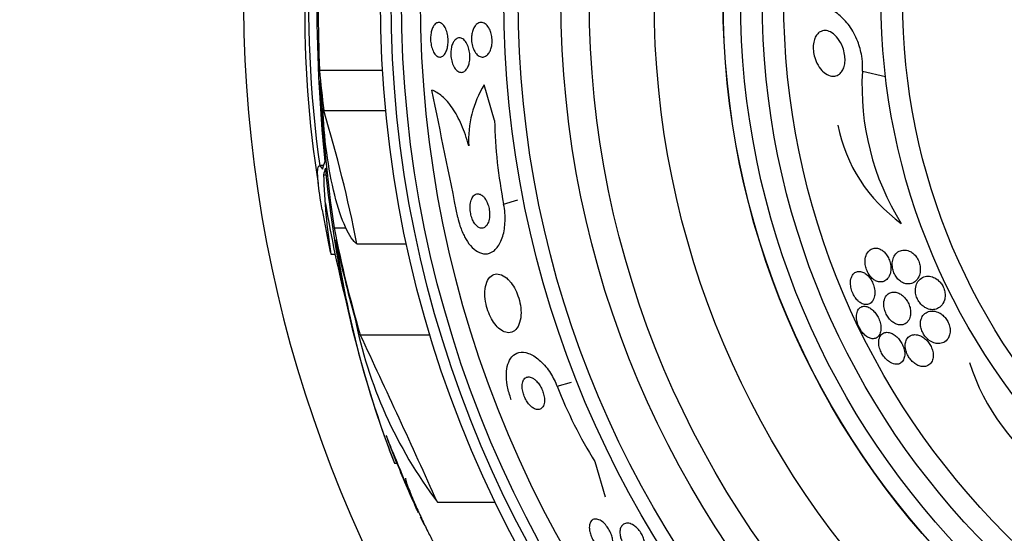
# Model space of a CAD drawing. Units: millimetres. Extents: x 0 to 1410, y 0 to 1604.
# Drawn here: x 772 to 795, y 899 to 911 of the extents above; entities that cross this region are included whole.
import ezdxf
from ezdxf import colors
from ezdxf.entities.mleader import LeaderData, LeaderLine
from ezdxf.math import Vec2, Vec3

# ---------------------------------------------------------------- set-up
doc = ezdxf.new("R2010")
doc.units = ezdxf.units.MM
doc.layers.add('DV1_Défaut', color=7, linetype='Continuous')
doc.layers.add('Défaut', color=7, linetype='Continuous')

# ---------------------------------------------------------------- blocks, each defined once
blk = doc.blocks.new('_DOT')
at = {"color": 0}
blk.add_line((0, 0), (-1, 0), dxfattribs=at)
at = {"color": 0, "const_width": 0.333}
blk.add_lwpolyline([(-0.1665, 0, 1), (0.1665, 0, 1)], format="xyb", close=True, dxfattribs=at)
blk = doc.blocks.new('SE')
at = {"layer": 'DV1_Défaut', "color": 7, "linetype": 'Continuous'}
for p, q in [((779.21, 909.664), (780.668, 909.664)), ((791.772, 909.643), (792.306, 909.522)), ((783.262, 908.503), (783.02, 909.329)), ((779.309, 908.73), (780.742, 908.73)), ((779.299, 907.454), (779.205, 907.454)), ((779.301, 907.242), (779.365, 907.242)), ((783.47, 906.564), (783.802, 906.661)), ((779.545, 906.012), (779.819, 906.012)), ((780.076, 905.641), (781.222, 905.641)), ((779.473, 905.404), (779.568, 905.404)), ((780.15, 903.536), (781.766, 903.536)), ((784.708, 902.342), (785.04, 902.439)), ((780.997, 900.565), (780.791, 901.099)), ((780.943, 900.565), (780.997, 900.565)), ((785.579, 900.598), (785.819, 899.78)), ((781.936, 899.66), (783.275, 899.66)), ((781.641, 899.133), (781.546, 899.313))]:
    blk.add_line(p, q, dxfattribs=at)
for radius in [26.834, 26.588, 26.346, 25.906, 23.976, 23.645, 22.655, 22, 20.5, 18.906, 18.9, 18.5, 18, 17.5, 15.25, 14.75]:
    blk.add_circle((807.452, 911.301), radius, dxfattribs=at)
for centre, radius, start, end in [((807.452, 911.301), 30, 300.2208, 239.7792), ((816.773, 911.253), 37.626, 173.709, 185.6465), ((817.27, 911.247), 38.093, 173.6215, 182.3824), ((807.452, 911.301), 28.5, 177.5572, 187.7578), ((803.199, 910.92), 24.33, 179.0445, 189.1759), ((797.8, 909.299), 6.038, 176.7327, 211.8065), ((814.386, 911.048), 35.203, 182.6463, 188.2248), ((347.225, 818.574), 443.931, 11.39127, 11.77998), ((785.137, 908.038), 2.479, 148.6367, 182.8096), ((747.158, 899.098), 33.562, 11.2434, 16.6779), ((794.379, 908.716), 11.119, 181.1008, 191.1587), ((794.833, 909.124), 3.704, 191.3737, 234.2567), ((804.848, 909.752), 25.611, 185.2799, 200.2913), ((793.758, 907.664), 14.462, 181.6748, 188.9893), ((807.452, 911.301), 28.6, 189.8113, 191.809), ((807.452, 911.301), 28.5, 189.533, 194.3079), ((802.493, 908.982), 23.136, 188.0618, 201.3364), ((790.306, 905.963), 10.478, 191.1634, 216.9849), ((544.296, 792.556), 260.661, 24.26102, 25.1991), ((799.113, 904.456), 5.109, 197.8413, 235.1073), ((795.03, 906.408), 11.094, 201.5025, 211.5835), ((807.452, 911.301), 28.55, 200.7112, 201.4357), ((807.452, 911.301), 28.6, 201.3831, 202.0485), ((807.452, 911.301), 28.55, 202.0893, 204.5942)]:
    blk.add_arc(centre, radius, start, end, dxfattribs=at)
for centre, major_axis, ratio, start_param, end_param in [((807.452, 912.059), (-28.348, 0), 0.979798, 0.086359, 0.120164), ((807.452, 912.055), (-28.359, 0), 0.97905, 0.09496, 0.117963), ((807.452, 906.896), (-28.234, 0), 0.261489, -0.088842, -0.064947), ((807.452, 906.759), (-28.21, 0), 0.263662, -0.085697, -0.064933), ((807.452, 911.494), (-28.442, 0), 0.997927, 0.194363, 0.284192), ((807.452, 911.528), (-28.465, 0), 0.996657, 0.205541, 0.270959)]:
    blk.add_ellipse(centre, major_axis=major_axis, ratio=ratio, start_param=start_param, end_param=end_param, dxfattribs=at)
for points, knots in [([(791.772, 909.643), (791.775, 909.673), (791.776, 909.704), (791.777, 909.734), (791.778, 909.82), (791.771, 909.908), (791.757, 909.993), (791.737, 910.111), (791.705, 910.226), (791.664, 910.33), (791.612, 910.465), (791.545, 910.587), (791.472, 910.691), (791.397, 910.796), (791.314, 910.884), (791.228, 910.952), (791.137, 911.023), (791.041, 911.072), (790.945, 911.094)], [0, 0, 0, 0, 0.042833, 0.042833, 0.042833, 0.163391, 0.163391, 0.163391, 0.331037, 0.331037, 0.331037, 0.547693, 0.547693, 0.547693, 0.767697, 0.767697, 0.767697, 1, 1, 1, 1]), ([(781.856, 910.701), (781.875, 910.729), (781.898, 910.749), (781.921, 910.76), (781.944, 910.771), (781.968, 910.773), (781.992, 910.767), (782.017, 910.761), (782.042, 910.745), (782.066, 910.721), (782.089, 910.697), (782.111, 910.663), (782.129, 910.623), (782.146, 910.585), (782.16, 910.541), (782.169, 910.494), (782.178, 910.452), (782.183, 910.407), (782.184, 910.362), (782.185, 910.321), (782.183, 910.28), (782.178, 910.241), (782.172, 910.204), (782.164, 910.168), (782.154, 910.137), (782.143, 910.103), (782.13, 910.074), (782.114, 910.051), (782.098, 910.024), (782.079, 910.004), (782.059, 909.991), (782.037, 909.976), (782.014, 909.969), (781.991, 909.97), (781.966, 909.972), (781.94, 909.982), (781.917, 910.001), (781.892, 910.021), (781.869, 910.05), (781.849, 910.086), (781.831, 910.121), (781.815, 910.163), (781.803, 910.209), (781.792, 910.251), (781.785, 910.296), (781.781, 910.342), (781.778, 910.384), (781.779, 910.427), (781.782, 910.467), (781.786, 910.506), (781.792, 910.543), (781.801, 910.577), (781.81, 910.611), (781.822, 910.643), (781.836, 910.669), (781.842, 910.681), (781.849, 910.692), (781.856, 910.701)], [0, 0, 0, 0, 0.059938, 0.059938, 0.059938, 0.119671, 0.119671, 0.119671, 0.182837, 0.182837, 0.182837, 0.245542, 0.245542, 0.245542, 0.303041, 0.303041, 0.303041, 0.353663, 0.353663, 0.353663, 0.399699, 0.399699, 0.399699, 0.444906, 0.444906, 0.444906, 0.492547, 0.492547, 0.492547, 0.544909, 0.544909, 0.544909, 0.60294, 0.60294, 0.60294, 0.665447, 0.665447, 0.665447, 0.728653, 0.728653, 0.728653, 0.787678, 0.787678, 0.787678, 0.839955, 0.839955, 0.839955, 0.886923, 0.886923, 0.886923, 0.932088, 0.932088, 0.932088, 0.978805, 0.978805, 0.978805, 1, 1, 1, 1]), ([(782.871, 910.748), (782.904, 910.768), (782.94, 910.774), (782.975, 910.768), (783.005, 910.762), (783.036, 910.747), (783.065, 910.722), (783.093, 910.697), (783.12, 910.661), (783.143, 910.618), (783.159, 910.586), (783.173, 910.548), (783.184, 910.508), (783.194, 910.468), (783.201, 910.423), (783.203, 910.379), (783.206, 910.339), (783.204, 910.299), (783.199, 910.261), (783.194, 910.224), (783.186, 910.189), (783.175, 910.157), (783.164, 910.124), (783.149, 910.094), (783.133, 910.07), (783.115, 910.042), (783.095, 910.019), (783.073, 910.003), (783.048, 909.985), (783.021, 909.974), (782.994, 909.971), (782.964, 909.968), (782.934, 909.974), (782.904, 909.99), (782.874, 910.006), (782.844, 910.033), (782.818, 910.069), (782.794, 910.102), (782.773, 910.145), (782.757, 910.193), (782.743, 910.234), (782.733, 910.281), (782.728, 910.328), (782.724, 910.369), (782.724, 910.411), (782.727, 910.451), (782.731, 910.489), (782.737, 910.526), (782.746, 910.559), (782.756, 910.593), (782.769, 910.625), (782.783, 910.651), (782.799, 910.681), (782.818, 910.705), (782.838, 910.724), (782.849, 910.733), (782.86, 910.742), (782.871, 910.748)], [0, 0, 0, 0, 0.075678, 0.075678, 0.075678, 0.141822, 0.141822, 0.141822, 0.207999, 0.207999, 0.207999, 0.25676, 0.25676, 0.25676, 0.305852, 0.305852, 0.305852, 0.349868, 0.349868, 0.349868, 0.392309, 0.392309, 0.392309, 0.437349, 0.437349, 0.437349, 0.488035, 0.488035, 0.488035, 0.546112, 0.546112, 0.546112, 0.610929, 0.610929, 0.610929, 0.678111, 0.678111, 0.678111, 0.740578, 0.740578, 0.740578, 0.793676, 0.793676, 0.793676, 0.839029, 0.839029, 0.839029, 0.881557, 0.881557, 0.881557, 0.925664, 0.925664, 0.925664, 0.974573, 0.974573, 0.974573, 1, 1, 1, 1]), ([(790.836, 909.66), (790.793, 909.706), (790.753, 909.764), (790.72, 909.831), (790.695, 909.883), (790.673, 909.941), (790.658, 910.002), (790.646, 910.051), (790.638, 910.104), (790.636, 910.157), (790.633, 910.21), (790.637, 910.264), (790.646, 910.312), (790.654, 910.355), (790.667, 910.394), (790.683, 910.428), (790.699, 910.461), (790.718, 910.489), (790.739, 910.511), (790.762, 910.536), (790.788, 910.554), (790.815, 910.566), (790.855, 910.584), (790.897, 910.588), (790.938, 910.582), (790.981, 910.576), (791.023, 910.559), (791.064, 910.533), (791.113, 910.502), (791.161, 910.457), (791.203, 910.402), (791.248, 910.344), (791.289, 910.272), (791.318, 910.191), (791.337, 910.141), (791.352, 910.085), (791.361, 910.028), (791.368, 909.981), (791.372, 909.932), (791.37, 909.885), (791.368, 909.837), (791.36, 909.79), (791.348, 909.749), (791.337, 909.711), (791.321, 909.677), (791.303, 909.649), (791.285, 909.62), (791.263, 909.596), (791.24, 909.577), (791.207, 909.552), (791.17, 909.536), (791.133, 909.531), (791.085, 909.523), (791.036, 909.531), (790.989, 909.55), (790.941, 909.57), (790.894, 909.602), (790.851, 909.645), (790.846, 909.65), (790.841, 909.655), (790.836, 909.66)], [0, 0, 0, 0, 0.070884, 0.070884, 0.070884, 0.125053, 0.125053, 0.125053, 0.168937, 0.168937, 0.168937, 0.213247, 0.213247, 0.213247, 0.251528, 0.251528, 0.251528, 0.288503, 0.288503, 0.288503, 0.329303, 0.329303, 0.329303, 0.389232, 0.389232, 0.389232, 0.449932, 0.449932, 0.449932, 0.523068, 0.523068, 0.523068, 0.600449, 0.600449, 0.600449, 0.648492, 0.648492, 0.648492, 0.688526, 0.688526, 0.688526, 0.728841, 0.728841, 0.728841, 0.76507, 0.76507, 0.76507, 0.802323, 0.802323, 0.802323, 0.855587, 0.855587, 0.855587, 0.92344, 0.92344, 0.92344, 0.992132, 0.992132, 0.992132, 1, 1, 1, 1]), ([(782.333, 910.355), (782.355, 910.381), (782.38, 910.399), (782.406, 910.408), (782.431, 910.417), (782.458, 910.418), (782.484, 910.41), (782.512, 910.401), (782.541, 910.382), (782.566, 910.355), (782.592, 910.328), (782.616, 910.291), (782.635, 910.248), (782.653, 910.209), (782.667, 910.162), (782.676, 910.114), (782.685, 910.072), (782.689, 910.026), (782.689, 909.982), (782.69, 909.943), (782.686, 909.903), (782.68, 909.866), (782.674, 909.83), (782.665, 909.796), (782.653, 909.767), (782.641, 909.735), (782.626, 909.708), (782.609, 909.686), (782.59, 909.661), (782.57, 909.643), (782.548, 909.631), (782.523, 909.618), (782.498, 909.613), (782.472, 909.617), (782.444, 909.62), (782.416, 909.634), (782.389, 909.656), (782.363, 909.678), (782.338, 909.711), (782.316, 909.751), (782.297, 909.788), (782.28, 909.832), (782.268, 909.881), (782.257, 909.923), (782.25, 909.969), (782.248, 910.014), (782.246, 910.055), (782.247, 910.097), (782.252, 910.135), (782.256, 910.172), (782.264, 910.208), (782.274, 910.24), (782.285, 910.273), (782.298, 910.302), (782.313, 910.326), (782.32, 910.337), (782.326, 910.346), (782.333, 910.355)], [0, 0, 0, 0, 0.061275, 0.061275, 0.061275, 0.12232, 0.12232, 0.12232, 0.187367, 0.187367, 0.187367, 0.251453, 0.251453, 0.251453, 0.30892, 0.30892, 0.30892, 0.358268, 0.358268, 0.358268, 0.402747, 0.402747, 0.402747, 0.446792, 0.446792, 0.446792, 0.493957, 0.493957, 0.493957, 0.546705, 0.546705, 0.546705, 0.606028, 0.606028, 0.606028, 0.670395, 0.670395, 0.670395, 0.735127, 0.735127, 0.735127, 0.794361, 0.794361, 0.794361, 0.845497, 0.845497, 0.845497, 0.89087, 0.89087, 0.89087, 0.934743, 0.934743, 0.934743, 0.980805, 0.980805, 0.980805, 1, 1, 1, 1]), ([(782.661, 907.917), (782.615, 908.09), (782.56, 908.25), (782.432, 908.545), (782.36, 908.676), (782.209, 908.899), (782.129, 908.99), (781.968, 909.129), (781.886, 909.177), (781.806, 909.204)], [0, 0, 0, 0, 0.25, 0.25, 0.5, 0.5, 0.75, 0.75, 1, 1, 1, 1]), ([(780.076, 905.641), (779.903, 905.754), (779.711, 906.179), (779.411, 907.369), (779.306, 908.134), (779.29, 908.788)], [0, 0, 0, 0, 0.5, 0.5, 1, 1, 1, 1]), ([(779.269, 906.433), (779.225, 906.686), (779.194, 906.903), (779.141, 907.433), (779.177, 907.544), (779.278, 907.375)], [0, 0, 0, 0, 0.314268, 0.314268, 1, 1, 1, 1]), ([(782.985, 906.753), (782.959, 906.776), (782.931, 906.791), (782.905, 906.797), (782.878, 906.804), (782.852, 906.802), (782.829, 906.792), (782.803, 906.782), (782.779, 906.762), (782.759, 906.735), (782.738, 906.706), (782.721, 906.669), (782.71, 906.624), (782.699, 906.583), (782.693, 906.535), (782.693, 906.483), (782.693, 906.439), (782.698, 906.391), (782.707, 906.344), (782.715, 906.304), (782.726, 906.263), (782.741, 906.226), (782.754, 906.191), (782.77, 906.159), (782.788, 906.131), (782.806, 906.102), (782.826, 906.077), (782.846, 906.058), (782.868, 906.037), (782.892, 906.022), (782.914, 906.013), (782.94, 906.004), (782.965, 906.001), (782.989, 906.007), (783.015, 906.012), (783.04, 906.027), (783.061, 906.05), (783.084, 906.073), (783.103, 906.107), (783.117, 906.147), (783.131, 906.186), (783.141, 906.233), (783.144, 906.284), (783.147, 906.329), (783.145, 906.378), (783.138, 906.427), (783.132, 906.469), (783.122, 906.511), (783.108, 906.551), (783.096, 906.587), (783.081, 906.622), (783.064, 906.652), (783.047, 906.682), (783.028, 906.709), (783.009, 906.73), (783.001, 906.738), (782.993, 906.746), (782.985, 906.753)], [0, 0, 0, 0, 0.058735, 0.058735, 0.058735, 0.117169, 0.117169, 0.117169, 0.180958, 0.180958, 0.180958, 0.24649, 0.24649, 0.24649, 0.307645, 0.307645, 0.307645, 0.360632, 0.360632, 0.360632, 0.406877, 0.406877, 0.406877, 0.450625, 0.450625, 0.450625, 0.495846, 0.495846, 0.495846, 0.5455, 0.5455, 0.5455, 0.601431, 0.601431, 0.601431, 0.663643, 0.663643, 0.663643, 0.729154, 0.729154, 0.729154, 0.792152, 0.792152, 0.792152, 0.847491, 0.847491, 0.847491, 0.895033, 0.895033, 0.895033, 0.938762, 0.938762, 0.938762, 0.983048, 0.983048, 0.983048, 1, 1, 1, 1]), ([(782.41, 906.254), (782.424, 906.188), (782.441, 906.123), (782.46, 906.061), (782.49, 905.968), (782.527, 905.88), (782.568, 905.803), (782.609, 905.725), (782.656, 905.656), (782.704, 905.601), (782.756, 905.541), (782.812, 905.494), (782.866, 905.463), (782.927, 905.428), (782.989, 905.411), (783.048, 905.411), (783.113, 905.411), (783.176, 905.433), (783.233, 905.473), (783.294, 905.518), (783.348, 905.585), (783.392, 905.673), (783.435, 905.759), (783.469, 905.868), (783.488, 905.99), (783.504, 906.1), (783.509, 906.225), (783.499, 906.353), (783.494, 906.423), (783.484, 906.494), (783.47, 906.564)], [0, 0, 0, 0, 0.059471, 0.059471, 0.059471, 0.147832, 0.147832, 0.147832, 0.236754, 0.236754, 0.236754, 0.332589, 0.332589, 0.332589, 0.43982, 0.43982, 0.43982, 0.560057, 0.560057, 0.560057, 0.689846, 0.689846, 0.689846, 0.8193, 0.8193, 0.8193, 0.936246, 0.936246, 0.936246, 1, 1, 1, 1]), ([(791.835, 905.249), (791.834, 905.213), (791.837, 905.174), (791.845, 905.135), (791.852, 905.096), (791.864, 905.055), (791.881, 905.017), (791.896, 904.982), (791.915, 904.948), (791.935, 904.918), (791.956, 904.89), (791.978, 904.864), (792.001, 904.843), (792.026, 904.82), (792.053, 904.802), (792.079, 904.789), (792.109, 904.773), (792.139, 904.764), (792.168, 904.761), (792.202, 904.757), (792.235, 904.761), (792.265, 904.773), (792.3, 904.786), (792.331, 904.809), (792.357, 904.84), (792.384, 904.873), (792.406, 904.916), (792.419, 904.967), (792.428, 905.003), (792.433, 905.045), (792.432, 905.089), (792.431, 905.126), (792.426, 905.165), (792.416, 905.204), (792.407, 905.243), (792.392, 905.283), (792.374, 905.319), (792.357, 905.352), (792.338, 905.383), (792.316, 905.41), (792.295, 905.436), (792.271, 905.459), (792.247, 905.478), (792.221, 905.499), (792.193, 905.515), (792.166, 905.526), (792.134, 905.538), (792.102, 905.544), (792.072, 905.544), (792.037, 905.544), (792.003, 905.535), (791.973, 905.519), (791.939, 905.5), (791.909, 905.471), (791.887, 905.434), (791.863, 905.397), (791.846, 905.349), (791.839, 905.294), (791.837, 905.28), (791.836, 905.265), (791.835, 905.249)], [0, 0, 0, 0, 0.044302, 0.044302, 0.044302, 0.088932, 0.088932, 0.088932, 0.129717, 0.129717, 0.129717, 0.169095, 0.169095, 0.169095, 0.211727, 0.211727, 0.211727, 0.261193, 0.261193, 0.261193, 0.320048, 0.320048, 0.320048, 0.388417, 0.388417, 0.388417, 0.461339, 0.461339, 0.461339, 0.513514, 0.513514, 0.513514, 0.557214, 0.557214, 0.557214, 0.601225, 0.601225, 0.601225, 0.640617, 0.640617, 0.640617, 0.680009, 0.680009, 0.680009, 0.724006, 0.724006, 0.724006, 0.776061, 0.776061, 0.776061, 0.838211, 0.838211, 0.838211, 0.908981, 0.908981, 0.908981, 0.981, 0.981, 0.981, 1, 1, 1, 1]), ([(792.528, 904.919), (792.547, 904.885), (792.57, 904.854), (792.595, 904.827), (792.619, 904.801), (792.646, 904.779), (792.672, 904.762), (792.708, 904.74), (792.745, 904.725), (792.781, 904.718), (792.825, 904.709), (792.868, 904.712), (792.906, 904.723), (792.946, 904.735), (792.982, 904.757), (793.012, 904.787), (793.046, 904.82), (793.074, 904.865), (793.091, 904.918), (793.104, 904.954), (793.111, 904.995), (793.113, 905.04), (793.114, 905.076), (793.111, 905.114), (793.103, 905.153), (793.094, 905.192), (793.081, 905.232), (793.063, 905.269), (793.048, 905.301), (793.028, 905.331), (793.007, 905.358), (792.986, 905.384), (792.963, 905.407), (792.939, 905.426), (792.912, 905.447), (792.884, 905.464), (792.856, 905.476), (792.815, 905.493), (792.773, 905.501), (792.734, 905.5), (792.695, 905.499), (792.658, 905.489), (792.625, 905.472), (792.585, 905.452), (792.551, 905.421), (792.524, 905.381), (792.501, 905.348), (792.483, 905.308), (792.473, 905.262), (792.465, 905.225), (792.461, 905.184), (792.463, 905.142), (792.465, 905.106), (792.471, 905.068), (792.482, 905.031), (792.493, 904.993), (792.509, 904.954), (792.528, 904.919)], [0, 0, 0, 0, 0.041212, 0.041212, 0.041212, 0.082126, 0.082126, 0.082126, 0.137292, 0.137292, 0.137292, 0.206035, 0.206035, 0.206035, 0.275441, 0.275441, 0.275441, 0.352072, 0.352072, 0.352072, 0.404247, 0.404247, 0.404247, 0.446811, 0.446811, 0.446811, 0.489755, 0.489755, 0.489755, 0.527282, 0.527282, 0.527282, 0.56439, 0.56439, 0.56439, 0.606194, 0.606194, 0.606194, 0.668544, 0.668544, 0.668544, 0.731674, 0.731674, 0.731674, 0.806075, 0.806075, 0.806075, 0.86783, 0.86783, 0.86783, 0.916656, 0.916656, 0.916656, 0.95749, 0.95749, 0.95749, 1, 1, 1, 1]), ([(783.57, 904.82), (783.52, 904.868), (783.469, 904.903), (783.419, 904.923), (783.37, 904.943), (783.321, 904.949), (783.277, 904.941), (783.23, 904.933), (783.186, 904.908), (783.149, 904.869), (783.112, 904.829), (783.082, 904.772), (783.062, 904.703), (783.044, 904.639), (783.034, 904.562), (783.035, 904.478), (783.036, 904.406), (783.045, 904.326), (783.062, 904.247), (783.077, 904.177), (783.098, 904.106), (783.125, 904.041), (783.15, 903.978), (783.18, 903.917), (783.213, 903.865), (783.247, 903.81), (783.284, 903.761), (783.322, 903.722), (783.364, 903.678), (783.407, 903.645), (783.45, 903.622), (783.497, 903.596), (783.544, 903.584), (783.588, 903.584), (783.637, 903.584), (783.682, 903.6), (783.722, 903.631), (783.763, 903.663), (783.798, 903.711), (783.824, 903.773), (783.848, 903.833), (783.865, 903.907), (783.87, 903.989), (783.875, 904.062), (783.87, 904.143), (783.857, 904.225), (783.845, 904.296), (783.827, 904.369), (783.802, 904.439), (783.779, 904.503), (783.751, 904.566), (783.72, 904.621), (783.688, 904.678), (783.652, 904.729), (783.615, 904.772), (783.6, 904.79), (783.585, 904.806), (783.57, 904.82)], [0, 0, 0, 0, 0.05939, 0.05939, 0.05939, 0.118502, 0.118502, 0.118502, 0.182527, 0.182527, 0.182527, 0.247471, 0.247471, 0.247471, 0.307474, 0.307474, 0.307474, 0.359532, 0.359532, 0.359532, 0.405528, 0.405528, 0.405528, 0.449582, 0.449582, 0.449582, 0.495416, 0.495416, 0.495416, 0.545792, 0.545792, 0.545792, 0.60235, 0.60235, 0.60235, 0.664832, 0.664832, 0.664832, 0.730027, 0.730027, 0.730027, 0.79217, 0.79217, 0.79217, 0.846591, 0.846591, 0.846591, 0.893659, 0.893659, 0.893659, 0.937452, 0.937452, 0.937452, 0.982206, 0.982206, 0.982206, 1, 1, 1, 1]), ([(791.72, 904.284), (791.754, 904.261), (791.788, 904.246), (791.82, 904.239), (791.852, 904.233), (791.883, 904.234), (791.911, 904.243), (791.942, 904.252), (791.97, 904.271), (791.993, 904.298), (792.017, 904.326), (792.036, 904.364), (792.048, 904.409), (792.056, 904.444), (792.061, 904.484), (792.059, 904.527), (792.058, 904.57), (792.051, 904.618), (792.037, 904.664), (792.026, 904.704), (792.009, 904.745), (791.99, 904.781), (791.972, 904.814), (791.951, 904.846), (791.929, 904.872), (791.907, 904.9), (791.883, 904.923), (791.858, 904.942), (791.831, 904.963), (791.803, 904.979), (791.777, 904.99), (791.745, 905.002), (791.715, 905.007), (791.687, 905.005), (791.654, 905.004), (791.624, 904.994), (791.598, 904.976), (791.569, 904.956), (791.545, 904.927), (791.528, 904.89), (791.511, 904.853), (791.5, 904.807), (791.497, 904.756), (791.496, 904.72), (791.498, 904.68), (791.506, 904.639), (791.514, 904.598), (791.526, 904.555), (791.543, 904.514), (791.558, 904.478), (791.577, 904.442), (791.598, 904.411), (791.618, 904.381), (791.641, 904.353), (791.664, 904.33), (791.682, 904.312), (791.701, 904.296), (791.72, 904.284)], [0, 0, 0, 0, 0.058376, 0.058376, 0.058376, 0.11635, 0.11635, 0.11635, 0.181959, 0.181959, 0.181959, 0.251555, 0.251555, 0.251555, 0.305174, 0.305174, 0.305174, 0.359342, 0.359342, 0.359342, 0.405393, 0.405393, 0.405393, 0.446564, 0.446564, 0.446564, 0.488347, 0.488347, 0.488347, 0.534765, 0.534765, 0.534765, 0.588661, 0.588661, 0.588661, 0.651158, 0.651158, 0.651158, 0.719876, 0.719876, 0.719876, 0.787826, 0.787826, 0.787826, 0.835615, 0.835615, 0.835615, 0.883758, 0.883758, 0.883758, 0.926604, 0.926604, 0.926604, 0.967779, 0.967779, 0.967779, 1, 1, 1, 1]), ([(793, 904.604), (792.997, 904.571), (792.998, 904.534), (793.004, 904.497), (793.01, 904.459), (793.022, 904.42), (793.037, 904.383), (793.052, 904.349), (793.07, 904.317), (793.091, 904.288), (793.112, 904.26), (793.134, 904.235), (793.158, 904.214), (793.184, 904.191), (793.212, 904.172), (793.24, 904.157), (793.281, 904.136), (793.322, 904.124), (793.361, 904.119), (793.401, 904.115), (793.44, 904.119), (793.476, 904.13), (793.518, 904.143), (793.558, 904.167), (793.591, 904.2), (793.625, 904.235), (793.654, 904.281), (793.67, 904.337), (793.681, 904.372), (793.687, 904.411), (793.687, 904.453), (793.686, 904.487), (793.682, 904.524), (793.673, 904.561), (793.663, 904.598), (793.649, 904.635), (793.63, 904.669), (793.614, 904.7), (793.594, 904.729), (793.572, 904.754), (793.55, 904.779), (793.525, 904.802), (793.5, 904.82), (793.465, 904.846), (793.427, 904.865), (793.391, 904.877), (793.345, 904.892), (793.299, 904.896), (793.256, 904.891), (793.213, 904.886), (793.173, 904.872), (793.138, 904.849), (793.098, 904.823), (793.063, 904.786), (793.038, 904.739), (793.019, 904.701), (793.005, 904.655), (793, 904.604)], [0, 0, 0, 0, 0.04164, 0.04164, 0.04164, 0.083645, 0.083645, 0.083645, 0.121575, 0.121575, 0.121575, 0.15805, 0.15805, 0.15805, 0.198221, 0.198221, 0.198221, 0.257678, 0.257678, 0.257678, 0.317961, 0.317961, 0.317961, 0.391235, 0.391235, 0.391235, 0.469437, 0.469437, 0.469437, 0.518016, 0.518016, 0.518016, 0.558199, 0.558199, 0.558199, 0.598691, 0.598691, 0.598691, 0.634737, 0.634737, 0.634737, 0.671477, 0.671477, 0.671477, 0.723895, 0.723895, 0.723895, 0.791195, 0.791195, 0.791195, 0.859419, 0.859419, 0.859419, 0.937208, 0.937208, 0.937208, 1, 1, 1, 1]), ([(792.267, 904.269), (792.266, 904.235), (792.268, 904.197), (792.275, 904.159), (792.282, 904.121), (792.294, 904.081), (792.311, 904.043), (792.326, 904.008), (792.345, 903.974), (792.366, 903.943), (792.387, 903.914), (792.41, 903.887), (792.434, 903.864), (792.46, 903.84), (792.487, 903.82), (792.514, 903.804), (792.545, 903.786), (792.577, 903.775), (792.607, 903.768), (792.643, 903.761), (792.678, 903.762), (792.709, 903.77), (792.745, 903.779), (792.779, 903.797), (792.806, 903.824), (792.835, 903.853), (792.858, 903.892), (792.873, 903.939), (792.883, 903.973), (792.889, 904.012), (792.888, 904.054), (792.888, 904.089), (792.883, 904.127), (792.874, 904.165), (792.864, 904.203), (792.85, 904.243), (792.831, 904.279), (792.815, 904.312), (792.794, 904.344), (792.772, 904.371), (792.75, 904.399), (792.726, 904.424), (792.701, 904.444), (792.674, 904.467), (792.645, 904.485), (792.617, 904.498), (792.583, 904.513), (792.55, 904.522), (792.519, 904.525), (792.482, 904.528), (792.446, 904.523), (792.415, 904.51), (792.379, 904.496), (792.348, 904.472), (792.323, 904.438), (792.299, 904.405), (792.28, 904.361), (792.272, 904.31), (792.27, 904.297), (792.268, 904.283), (792.267, 904.269)], [0, 0, 0, 0, 0.044322, 0.044322, 0.044322, 0.088966, 0.088966, 0.088966, 0.129832, 0.129832, 0.129832, 0.169355, 0.169355, 0.169355, 0.212152, 0.212152, 0.212152, 0.261771, 0.261771, 0.261771, 0.320715, 0.320715, 0.320715, 0.389033, 0.389033, 0.389033, 0.461718, 0.461718, 0.461718, 0.513758, 0.513758, 0.513758, 0.557456, 0.557456, 0.557456, 0.601458, 0.601458, 0.601458, 0.640946, 0.640946, 0.640946, 0.680512, 0.680512, 0.680512, 0.724713, 0.724713, 0.724713, 0.776958, 0.776958, 0.776958, 0.839207, 0.839207, 0.839207, 0.909888, 0.909888, 0.909888, 0.981603, 0.981603, 0.981603, 1, 1, 1, 1]), ([(791.721, 903.665), (791.742, 903.63), (791.766, 903.597), (791.791, 903.569), (791.817, 903.541), (791.843, 903.517), (791.87, 903.498), (791.899, 903.478), (791.928, 903.463), (791.955, 903.455), (791.987, 903.444), (792.018, 903.442), (792.046, 903.446), (792.077, 903.45), (792.106, 903.464), (792.129, 903.485), (792.154, 903.508), (792.174, 903.54), (792.187, 903.58), (792.197, 903.612), (792.202, 903.65), (792.202, 903.691), (792.202, 903.732), (792.195, 903.778), (792.182, 903.824), (792.172, 903.864), (792.156, 903.905), (792.136, 903.943), (792.119, 903.977), (792.098, 904.01), (792.075, 904.038), (792.053, 904.067), (792.028, 904.093), (792.004, 904.115), (791.977, 904.138), (791.949, 904.157), (791.921, 904.17), (791.89, 904.185), (791.86, 904.193), (791.831, 904.196), (791.798, 904.198), (791.768, 904.193), (791.742, 904.179), (791.713, 904.165), (791.688, 904.141), (791.67, 904.109), (791.652, 904.077), (791.64, 904.036), (791.637, 903.989), (791.634, 903.955), (791.636, 903.916), (791.643, 903.876), (791.649, 903.836), (791.662, 903.793), (791.678, 903.752), (791.69, 903.722), (791.705, 903.693), (791.721, 903.665)], [0, 0, 0, 0, 0.045766, 0.045766, 0.045766, 0.091278, 0.091278, 0.091278, 0.140539, 0.140539, 0.140539, 0.197306, 0.197306, 0.197306, 0.261585, 0.261585, 0.261585, 0.32985, 0.32985, 0.32985, 0.384365, 0.384365, 0.384365, 0.439402, 0.439402, 0.439402, 0.486532, 0.486532, 0.486532, 0.528677, 0.528677, 0.528677, 0.571059, 0.571059, 0.571059, 0.617604, 0.617604, 0.617604, 0.671052, 0.671052, 0.671052, 0.732496, 0.732496, 0.732496, 0.799848, 0.799848, 0.799848, 0.866877, 0.866877, 0.866877, 0.915695, 0.915695, 0.915695, 0.964864, 0.964864, 0.964864, 1, 1, 1, 1]), ([(793.332, 903.397), (793.372, 903.37), (793.414, 903.352), (793.453, 903.341), (793.492, 903.331), (793.531, 903.329), (793.566, 903.333), (793.609, 903.338), (793.649, 903.353), (793.683, 903.376), (793.72, 903.402), (793.752, 903.439), (793.773, 903.485), (793.788, 903.518), (793.798, 903.556), (793.802, 903.597), (793.805, 903.631), (793.803, 903.668), (793.796, 903.706), (793.79, 903.744), (793.777, 903.784), (793.759, 903.821), (793.744, 903.854), (793.725, 903.885), (793.703, 903.913), (793.682, 903.941), (793.658, 903.966), (793.634, 903.987), (793.606, 904.01), (793.577, 904.03), (793.548, 904.045), (793.505, 904.067), (793.462, 904.08), (793.421, 904.084), (793.38, 904.089), (793.34, 904.086), (793.304, 904.075), (793.262, 904.062), (793.224, 904.039), (793.193, 904.006), (793.167, 903.978), (793.146, 903.943), (793.133, 903.901), (793.122, 903.868), (793.116, 903.83), (793.117, 903.79), (793.117, 903.756), (793.122, 903.719), (793.132, 903.683), (793.141, 903.646), (793.156, 903.609), (793.175, 903.574), (793.192, 903.542), (793.212, 903.512), (793.235, 903.486), (793.257, 903.459), (793.282, 903.435), (793.308, 903.415), (793.316, 903.409), (793.324, 903.403), (793.332, 903.397)], [0, 0, 0, 0, 0.058783, 0.058783, 0.058783, 0.117024, 0.117024, 0.117024, 0.186778, 0.186778, 0.186778, 0.263342, 0.263342, 0.263342, 0.316494, 0.316494, 0.316494, 0.359609, 0.359609, 0.359609, 0.403131, 0.403131, 0.403131, 0.440899, 0.440899, 0.440899, 0.477901, 0.477901, 0.477901, 0.519361, 0.519361, 0.519361, 0.581081, 0.581081, 0.581081, 0.643587, 0.643587, 0.643587, 0.717634, 0.717634, 0.717634, 0.780328, 0.780328, 0.780328, 0.829804, 0.829804, 0.829804, 0.871006, 0.871006, 0.871006, 0.91248, 0.91248, 0.91248, 0.949943, 0.949943, 0.949943, 0.988069, 0.988069, 0.988069, 1, 1, 1, 1]), ([(792.455, 902.877), (792.5, 902.857), (792.544, 902.85), (792.582, 902.854), (792.616, 902.858), (792.646, 902.87), (792.672, 902.891), (792.699, 902.913), (792.721, 902.944), (792.735, 902.984), (792.746, 903.015), (792.752, 903.051), (792.752, 903.09), (792.752, 903.13), (792.745, 903.175), (792.732, 903.22), (792.721, 903.258), (792.705, 903.298), (792.685, 903.335), (792.668, 903.368), (792.646, 903.4), (792.623, 903.429), (792.6, 903.458), (792.575, 903.483), (792.549, 903.505), (792.521, 903.529), (792.491, 903.548), (792.462, 903.562), (792.429, 903.578), (792.396, 903.588), (792.366, 903.592), (792.33, 903.596), (792.297, 903.591), (792.268, 903.579), (792.236, 903.566), (792.209, 903.543), (792.189, 903.512), (792.169, 903.481), (792.156, 903.441), (792.151, 903.395), (792.148, 903.362), (792.15, 903.324), (792.156, 903.286), (792.163, 903.247), (792.175, 903.205), (792.192, 903.165), (792.207, 903.13), (792.226, 903.094), (792.248, 903.061), (792.268, 903.03), (792.292, 903.001), (792.316, 902.976), (792.342, 902.949), (792.369, 902.927), (792.397, 902.909), (792.416, 902.896), (792.436, 902.885), (792.455, 902.877)], [0, 0, 0, 0, 0.0748, 0.0748, 0.0748, 0.13942, 0.13942, 0.13942, 0.209027, 0.209027, 0.209027, 0.262456, 0.262456, 0.262456, 0.31643, 0.31643, 0.31643, 0.362359, 0.362359, 0.362359, 0.403504, 0.403504, 0.403504, 0.445332, 0.445332, 0.445332, 0.491845, 0.491845, 0.491845, 0.545867, 0.545867, 0.545867, 0.608484, 0.608484, 0.608484, 0.67725, 0.67725, 0.67725, 0.745118, 0.745118, 0.745118, 0.792778, 0.792778, 0.792778, 0.840788, 0.840788, 0.840788, 0.88357, 0.88357, 0.88357, 0.924759, 0.924759, 0.924759, 0.968697, 0.968697, 0.968697, 1, 1, 1, 1]), ([(793.166, 902.8), (793.21, 902.796), (793.251, 902.804), (793.286, 902.822), (793.321, 902.839), (793.352, 902.867), (793.373, 902.904), (793.391, 902.933), (793.403, 902.968), (793.409, 903.008), (793.414, 903.041), (793.414, 903.078), (793.409, 903.117), (793.403, 903.155), (793.392, 903.197), (793.375, 903.236), (793.361, 903.271), (793.342, 903.305), (793.32, 903.336), (793.3, 903.366), (793.276, 903.394), (793.252, 903.417), (793.226, 903.443), (793.198, 903.465), (793.169, 903.482), (793.137, 903.503), (793.104, 903.518), (793.072, 903.527), (793.034, 903.538), (792.997, 903.542), (792.963, 903.538), (792.923, 903.535), (792.887, 903.521), (792.857, 903.499), (792.825, 903.476), (792.799, 903.442), (792.782, 903.4), (792.771, 903.369), (792.763, 903.333), (792.762, 903.294), (792.762, 903.261), (792.765, 903.224), (792.774, 903.187), (792.783, 903.149), (792.797, 903.11), (792.815, 903.073), (792.832, 903.04), (792.852, 903.007), (792.874, 902.978), (792.897, 902.949), (792.921, 902.923), (792.947, 902.901), (792.975, 902.876), (793.004, 902.856), (793.033, 902.84), (793.067, 902.822), (793.101, 902.81), (793.134, 902.804), (793.145, 902.802), (793.156, 902.8), (793.166, 902.8)], [0, 0, 0, 0, 0.072846, 0.072846, 0.072846, 0.145019, 0.145019, 0.145019, 0.201892, 0.201892, 0.201892, 0.248454, 0.248454, 0.248454, 0.295453, 0.295453, 0.295453, 0.336138, 0.336138, 0.336138, 0.375007, 0.375007, 0.375007, 0.41721, 0.41721, 0.41721, 0.466511, 0.466511, 0.466511, 0.525528, 0.525528, 0.525528, 0.594181, 0.594181, 0.594181, 0.667013, 0.667013, 0.667013, 0.719165, 0.719165, 0.719165, 0.763189, 0.763189, 0.763189, 0.807512, 0.807512, 0.807512, 0.847354, 0.847354, 0.847354, 0.887076, 0.887076, 0.887076, 0.931057, 0.931057, 0.931057, 0.982637, 0.982637, 0.982637, 1, 1, 1, 1]), ([(783.648, 902.031), (783.642, 902.047), (783.636, 902.064), (783.63, 902.08), (783.596, 902.176), (783.569, 902.275), (783.553, 902.369), (783.538, 902.46), (783.531, 902.549), (783.533, 902.629), (783.536, 902.712), (783.548, 902.788), (783.568, 902.853), (783.59, 902.924), (783.623, 902.983), (783.662, 903.027), (783.707, 903.077), (783.761, 903.109), (783.822, 903.124), (783.888, 903.14), (783.963, 903.134), (784.042, 903.106), (784.123, 903.078), (784.211, 903.026), (784.296, 902.951), (784.376, 902.881), (784.457, 902.789), (784.529, 902.682), (784.592, 902.589), (784.65, 902.482), (784.696, 902.371), (784.7, 902.361), (784.704, 902.352), (784.708, 902.342)], [0, 0, 0, 0, 0.015287, 0.015287, 0.015287, 0.106319, 0.106319, 0.106319, 0.19411, 0.19411, 0.19411, 0.286009, 0.286009, 0.286009, 0.387453, 0.387453, 0.387453, 0.501623, 0.501623, 0.501623, 0.627764, 0.627764, 0.627764, 0.758969, 0.758969, 0.758969, 0.883119, 0.883119, 0.883119, 0.990845, 0.990845, 0.990845, 1, 1, 1, 1]), ([(784.158, 902.522), (784.125, 902.543), (784.092, 902.555), (784.062, 902.558), (784.032, 902.561), (784.004, 902.556), (783.98, 902.541), (783.956, 902.526), (783.936, 902.501), (783.921, 902.468), (783.909, 902.437), (783.901, 902.399), (783.899, 902.355), (783.898, 902.317), (783.903, 902.274), (783.912, 902.23), (783.92, 902.192), (783.932, 902.151), (783.947, 902.113), (783.962, 902.077), (783.979, 902.041), (783.999, 902.009), (784.019, 901.975), (784.041, 901.945), (784.064, 901.918), (784.089, 901.89), (784.116, 901.865), (784.142, 901.847), (784.171, 901.826), (784.2, 901.813), (784.228, 901.806), (784.258, 901.799), (784.287, 901.8), (784.312, 901.81), (784.338, 901.82), (784.362, 901.84), (784.379, 901.868), (784.395, 901.895), (784.407, 901.932), (784.412, 901.974), (784.416, 902.011), (784.415, 902.054), (784.408, 902.099), (784.402, 902.138), (784.392, 902.179), (784.378, 902.218), (784.365, 902.255), (784.348, 902.292), (784.33, 902.325), (784.311, 902.36), (784.29, 902.392), (784.268, 902.419), (784.244, 902.45), (784.218, 902.476), (784.193, 902.497), (784.181, 902.506), (784.17, 902.515), (784.158, 902.522)], [0, 0, 0, 0, 0.064323, 0.064323, 0.064323, 0.128559, 0.128559, 0.128559, 0.193959, 0.193959, 0.193959, 0.254442, 0.254442, 0.254442, 0.306669, 0.306669, 0.306669, 0.352497, 0.352497, 0.352497, 0.396241, 0.396241, 0.396241, 0.441782, 0.441782, 0.441782, 0.491984, 0.491984, 0.491984, 0.548563, 0.548563, 0.548563, 0.611285, 0.611285, 0.611285, 0.676851, 0.676851, 0.676851, 0.739306, 0.739306, 0.739306, 0.793836, 0.793836, 0.793836, 0.840829, 0.840829, 0.840829, 0.884449, 0.884449, 0.884449, 0.928988, 0.928988, 0.928988, 0.977669, 0.977669, 0.977669, 1, 1, 1, 1]), ([(781.493, 899.417), (781.494, 899.413), (781.49, 899.423), (781.481, 899.446), (781.471, 899.47), (781.455, 899.508), (781.434, 899.557), (781.413, 899.608), (781.386, 899.672), (781.356, 899.742), (781.324, 899.818), (781.288, 899.905), (781.25, 899.995), (781.21, 900.092), (781.166, 900.196), (781.123, 900.299), (781.078, 900.407), (781.032, 900.517), (780.99, 900.62), (780.947, 900.723), (780.906, 900.821), (780.871, 900.906), (780.84, 900.982), (780.812, 901.048), (780.791, 901.099)], [0, 0, 0, 0, 0.107444, 0.107444, 0.107444, 0.218869, 0.218869, 0.218869, 0.334601, 0.334601, 0.334601, 0.458659, 0.458659, 0.458659, 0.592262, 0.592262, 0.592262, 0.732764, 0.732764, 0.732764, 0.873715, 0.873715, 0.873715, 1, 1, 1, 1]), ([(781.201, 900.217), (781.196, 900.213), (781.198, 900.194), (781.207, 900.162), (781.211, 900.146), (781.217, 900.125), (781.225, 900.102), (781.241, 900.052), (781.266, 899.986), (781.296, 899.911), (781.325, 899.836), (781.361, 899.75), (781.4, 899.66), (781.441, 899.565), (781.486, 899.463), (781.532, 899.362), (781.58, 899.258), (781.63, 899.152), (781.678, 899.053), (781.726, 898.956), (781.773, 898.862), (781.815, 898.781), (781.855, 898.705), (781.891, 898.638), (781.921, 898.588), (781.949, 898.541), (781.971, 898.507), (781.986, 898.489), (782, 898.473), (782.007, 898.471), (782.008, 898.484), (782.008, 898.497), (782.002, 898.524), (781.989, 898.563), (781.979, 898.595), (781.965, 898.635), (781.947, 898.681)], [0, 0, 0, 0, 0.079986, 0.079986, 0.079986, 0.121454, 0.121454, 0.121454, 0.212832, 0.212832, 0.212832, 0.303941, 0.303941, 0.303941, 0.399278, 0.399278, 0.399278, 0.497424, 0.497424, 0.497424, 0.594229, 0.594229, 0.594229, 0.686025, 0.686025, 0.686025, 0.771825, 0.771825, 0.771825, 0.853567, 0.853567, 0.853567, 0.934586, 0.934586, 0.934586, 1, 1, 1, 1]), ([(785.457, 899.014), (785.451, 899.056), (785.452, 899.096), (785.457, 899.129), (785.463, 899.162), (785.474, 899.191), (785.489, 899.213), (785.506, 899.237), (785.529, 899.253), (785.555, 899.262), (785.582, 899.27), (785.615, 899.27), (785.649, 899.26), (785.682, 899.25), (785.718, 899.231), (785.754, 899.204), (785.785, 899.18), (785.817, 899.149), (785.846, 899.113), (785.871, 899.082), (785.895, 899.047), (785.915, 899.01), (785.934, 898.976), (785.95, 898.94), (785.963, 898.904), (785.976, 898.868), (785.985, 898.832), (785.99, 898.798), (785.996, 898.762), (785.997, 898.727), (785.994, 898.696), (785.991, 898.662), (785.983, 898.631), (785.971, 898.607), (785.957, 898.58), (785.937, 898.559), (785.914, 898.547), (785.889, 898.534), (785.859, 898.529), (785.826, 898.534), (785.794, 898.54), (785.758, 898.554), (785.722, 898.577), (785.69, 898.598), (785.657, 898.627), (785.626, 898.661), (785.599, 898.691), (785.573, 898.726), (785.551, 898.763), (785.53, 898.796), (785.512, 898.833), (785.497, 898.868), (785.483, 898.904), (785.471, 898.941), (785.464, 898.975), (785.461, 898.988), (785.459, 899.001), (785.457, 899.014)], [0, 0, 0, 0, 0.058053, 0.058053, 0.058053, 0.115804, 0.115804, 0.115804, 0.178892, 0.178892, 0.178892, 0.244292, 0.244292, 0.244292, 0.306043, 0.306043, 0.306043, 0.359821, 0.359821, 0.359821, 0.406493, 0.406493, 0.406493, 0.450266, 0.450266, 0.450266, 0.495285, 0.495285, 0.495285, 0.544634, 0.544634, 0.544634, 0.600231, 0.600231, 0.600231, 0.662119, 0.662119, 0.662119, 0.727374, 0.727374, 0.727374, 0.790348, 0.790348, 0.790348, 0.846057, 0.846057, 0.846057, 0.894193, 0.894193, 0.894193, 0.938389, 0.938389, 0.938389, 0.98281, 0.98281, 0.98281, 1, 1, 1, 1]), ([(786.737, 898.667), (786.739, 898.624), (786.733, 898.586), (786.722, 898.553), (786.711, 898.521), (786.695, 898.495), (786.674, 898.476), (786.651, 898.454), (786.622, 898.441), (786.589, 898.437), (786.556, 898.433), (786.518, 898.439), (786.478, 898.456), (786.448, 898.468), (786.417, 898.487), (786.386, 898.511), (786.355, 898.536), (786.324, 898.567), (786.296, 898.602), (786.271, 898.634), (786.248, 898.669), (786.229, 898.705), (786.211, 898.739), (786.196, 898.774), (786.186, 898.809), (786.174, 898.844), (786.167, 898.88), (786.163, 898.912), (786.159, 898.949), (786.16, 898.983), (786.165, 899.013), (786.171, 899.047), (786.182, 899.077), (786.197, 899.101), (786.215, 899.127), (786.238, 899.147), (786.265, 899.159), (786.295, 899.172), (786.329, 899.175), (786.367, 899.169), (786.403, 899.162), (786.443, 899.146), (786.482, 899.12), (786.511, 899.101), (786.54, 899.077), (786.567, 899.049), (786.595, 899.02), (786.621, 898.986), (786.643, 898.951), (786.664, 898.918), (786.682, 898.883), (786.697, 898.848), (786.711, 898.813), (786.721, 898.777), (786.728, 898.744), (786.734, 898.717), (786.737, 898.691), (786.737, 898.667)], [0, 0, 0, 0, 0.060502, 0.060502, 0.060502, 0.120679, 0.120679, 0.120679, 0.186849, 0.186849, 0.186849, 0.253955, 0.253955, 0.253955, 0.304571, 0.304571, 0.304571, 0.355571, 0.355571, 0.355571, 0.400681, 0.400681, 0.400681, 0.443128, 0.443128, 0.443128, 0.487241, 0.487241, 0.487241, 0.536269, 0.536269, 0.536269, 0.592348, 0.592348, 0.592348, 0.655699, 0.655699, 0.655699, 0.723124, 0.723124, 0.723124, 0.787828, 0.787828, 0.787828, 0.834181, 0.834181, 0.834181, 0.880783, 0.880783, 0.880783, 0.923545, 0.923545, 0.923545, 0.966167, 0.966167, 0.966167, 1, 1, 1, 1])]:
    blk.add_open_spline(points, degree=3, knots=knots, dxfattribs=at)

msp = doc.modelspace()

# ---------------------------------------------------------------- block references
at = {"layer": 'Défaut'}
msp.add_blockref('SE', (0, 0), dxfattribs=at)

# ---------------------------------------------------------------- leaders
at = {"layer": 'Défaut', "color": 7, "linetype": 'Continuous'}
ml = msp.add_multileader_mtext('Standard', dxfattribs=at)
ml.set_content('{\\pxsm0.9;\\fSolid Edge ISO|b1||i0||c0|p34;\\W1.;06/02/2018\\P}', color=256)
ml.set_leader_properties()
ml.set_arrow_properties(name='DOT')
ml.build(insert=Vec2(0, 0))
ml.multileader.update_dxf_attribs({"leader_type": 0, "dogleg_length": 0, "arrow_head_size": 12})
ctx = ml.context
ctx.base_point, ctx.char_height, ctx.arrow_head_size, ctx.landing_gap_size = Vec3(1129.033, 1597.363), 12, 12, 4.2
notes = []
notes.append((ctx, [(0, (0, 0, 0), (0, 0), (1, 0), 1, [])]))
ctx.mtext.insert = Vec3(1131.033, 1603.483)
for ctx, leaders in notes:
    for number, flags, end, landing, length, lines in leaders:
        leader = LeaderData()
        leader.index, (leader.has_last_leader_line, leader.has_dogleg_vector, leader.attachment_direction) = number, flags
        leader.last_leader_point, leader.dogleg_vector, leader.dogleg_length = Vec3(end), Vec3(landing), length
        for number, points, colour, breaks in lines:
            line = LeaderLine()
            line.index, line.vertices, line.color, line.breaks = number, Vec3.list(points), colors.encode_raw_color(colour), breaks
            leader.lines.append(line)
        ctx.leaders.append(leader)

doc.saveas('drawing.dxf')
